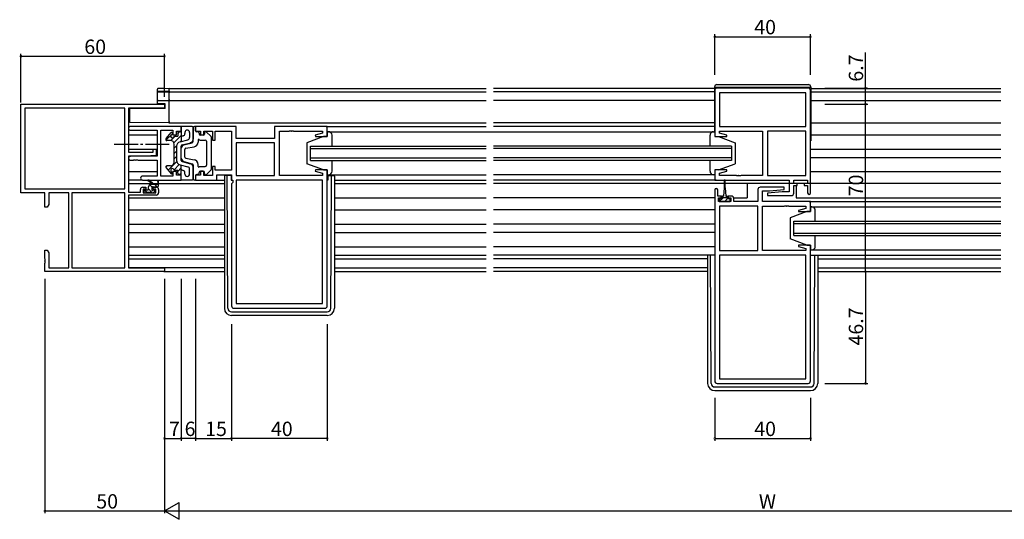
# Model space of a CAD drawing. Extents: x 0 to 1587, y 0 to 1128.
# Drawn here: x 807 to 1219, y 629 to 837 of the extents above; entities that cross this region are included whole.
import ezdxf

# ---------------------------------------------------------------- set-up
doc = ezdxf.new("R2010")
doc.units = 0
doc.linetypes.add('YCENTER_1', pattern=[13, 10, -1, 1, -1])
for name, color, linetype in [('YKK_11', 7, 'CONTINUOUS'), ('YKK_12', 2, 'CONTINUOUS'), ('YKK_13', 4, 'CONTINUOUS'), ('YKK_D', 6, 'CONTINUOUS')]:
    doc.layers.add(name, color=color, linetype=linetype)
doc.styles.get("Standard").update_dxf_attribs({"font": 'ROMANS.SHX', "bigfont": 'EXTFONT.SHX'})

msp = doc.modelspace()

# ---------------------------------------------------------------- linework, layer by layer
at = {"layer": 'YKK_11', "color": 0, "linetype": 'ByBlock', "lineweight": -2}
for p, q in [((1097.62, 807.85), (1097.62, 788.65)), ((1136.62, 808.85), (1098.62, 808.85)), ((1135.69, 806.92), (1099.55, 806.92)), ((1099.55, 806.92), (1099.55, 792.85)), ((1135.69, 806.92), (1099.55, 806.92)), ((1135.69, 792.85), (1135.69, 806.92)), ((1137.62, 765.05), (1137.62, 807.85)), ((874.62, 792.85), (853.43, 792.85)), ((853.43, 791.22), (864.49, 791.22)), ((864.49, 791.22), (864.49, 780.35)), ((866.12, 772.08), (866.12, 791.22)), ((866.12, 791.22), (871.12, 791.22)), ((871.12, 791.22), (871.12, 789.35)), ((872.62, 789.35), (872.62, 790.85)), ((872.62, 790.85), (874.62, 790.85)), ((874.62, 790.85), (874.62, 792.85)), ((897.55, 792.85), (880.62, 792.85)), ((880.62, 792.85), (880.62, 790.85)), ((880.62, 790.85), (882.62, 790.85)), ((882.62, 790.85), (882.62, 789.35)), ((884.12, 789.35), (884.12, 790.92)), ((884.12, 790.92), (887.62, 790.92)), ((887.62, 790.92), (887.62, 787.15)), ((888.82, 787.15), (888.82, 790.92)), ((888.82, 790.92), (895.62, 790.92)), ((895.62, 790.92), (895.62, 774.58)), ((897.55, 787.85), (897.55, 792.85)), ((935.62, 792.85), (913.62, 792.85)), ((913.62, 792.85), (913.62, 787.85)), ((915.62, 772.38), (915.62, 790.92)), ((915.62, 790.92), (919.66, 790.92)), ((919.66, 790.92), (919.84, 791.04)), ((919.84, 791.04), (920.39, 791.04)), ((920.39, 791.04), (920.58, 790.92)), ((920.58, 790.92), (920.66, 790.92)), ((920.66, 790.92), (920.84, 791.04)), ((920.84, 791.04), (921.39, 791.04)), ((921.39, 791.04), (921.58, 790.92)), ((921.58, 790.92), (933.69, 790.92)), ((933.69, 790.92), (933.69, 790)), ((935.62, 788.65), (935.62, 792.85)), ((1099.55, 792.85), (1135.69, 792.85)), ((1099.55, 790), (1099.55, 790.92)), ((1099.55, 790.92), (1117.62, 790.92)), ((1117.62, 790.92), (1117.62, 772.38)), ((1119.62, 790.92), (1119.62, 772.38)), ((1135.69, 790.92), (1119.62, 790.92)), ((1119.62, 790.92), (1119.62, 772.38)), ((1135.69, 772.38), (1135.69, 790.92)), ((871.12, 789.35), (872.62, 789.35)), ((882.62, 789.35), (884.12, 789.35)), ((887.62, 787.15), (888.82, 787.15)), ((913.62, 787.85), (897.55, 787.85)), ((933.69, 790), (930.59, 789.17)), ((930.59, 789.17), (930.66, 788.65)), ((930.66, 788.65), (935.62, 788.65)), ((1097.62, 788.65), (1102.58, 788.65)), ((1102.65, 789.17), (1099.55, 790)), ((1102.58, 788.65), (1102.65, 789.17)), ((913.62, 785.92), (897.55, 785.92)), ((897.55, 785.92), (897.55, 772.38)), ((913.62, 785.92), (897.55, 785.92)), ((913.62, 772.38), (913.62, 785.92)), ((864.49, 780.35), (853.43, 780.35)), ((853.43, 778.72), (854.66, 778.72)), ((854.66, 778.72), (854.84, 778.84)), ((854.84, 778.84), (855.39, 778.84)), ((855.39, 778.84), (855.58, 778.72)), ((855.58, 778.72), (855.66, 778.72)), ((855.66, 778.72), (855.84, 778.84)), ((855.84, 778.84), (856.39, 778.84)), ((856.39, 778.84), (856.58, 778.72)), ((856.58, 778.72), (864.49, 778.72)), ((864.49, 778.72), (864.49, 772.08)), ((872.62, 773.95), (871.12, 773.95)), ((871.12, 773.95), (871.12, 772.08)), ((872.62, 772.45), (872.62, 773.95)), ((884.12, 773.95), (882.62, 773.95)), ((882.62, 773.95), (882.62, 772.45)), ((884.12, 772.38), (884.12, 773.95)), ((888.82, 776.15), (887.62, 776.15)), ((887.62, 776.15), (887.62, 772.38)), ((888.82, 774.58), (888.82, 776.15)), ((895.62, 774.58), (888.82, 774.58)), ((930.66, 774.65), (930.59, 774.12)), ((930.59, 774.12), (933.69, 773.29)), ((935.62, 774.65), (930.66, 774.65)), ((935.62, 717.85), (935.62, 774.65)), ((1102.58, 774.65), (1097.62, 774.65)), ((1097.62, 774.65), (1097.62, 770.45)), ((1099.55, 773.29), (1102.65, 774.12)), ((1102.65, 774.12), (1102.58, 774.65)), ((864.49, 772.08), (858.43, 772.08)), ((858.43, 770.45), (874.62, 770.45)), ((871.12, 772.08), (866.12, 772.08)), ((874.62, 772.45), (872.62, 772.45)), ((874.62, 770.45), (874.62, 772.45)), ((882.62, 772.45), (880.62, 772.45)), ((880.62, 772.45), (880.62, 770.45)), ((880.62, 770.45), (889.55, 770.45)), ((887.62, 772.38), (884.12, 772.38)), ((889.55, 770.45), (889.55, 772.65)), ((889.55, 772.65), (895.62, 772.65)), ((895.62, 772.65), (895.62, 770.45)), ((895.62, 770.45), (896.15, 770.45)), ((896.15, 770.45), (896.15, 769.45)), ((897.55, 772.38), (913.62, 772.38)), ((933.69, 770.45), (897.55, 770.45)), ((897.55, 770.45), (897.55, 718.78)), ((933.69, 772.38), (915.62, 772.38)), ((933.69, 773.29), (933.69, 772.38)), ((933.69, 718.78), (933.69, 770.45)), ((933.69, 718.78), (933.69, 770.45)), ((1097.62, 770.45), (1128.69, 770.45)), ((1099.55, 772.38), (1099.55, 773.29)), ((1106.66, 772.38), (1099.55, 772.38)), ((1106.84, 772.26), (1106.66, 772.38)), ((1107.39, 772.26), (1106.84, 772.26)), ((1107.58, 772.38), (1107.39, 772.26)), ((1107.66, 772.38), (1107.58, 772.38)), ((1107.84, 772.26), (1107.66, 772.38)), ((1108.39, 772.26), (1107.84, 772.26)), ((1108.58, 772.38), (1108.39, 772.26)), ((1117.62, 772.38), (1108.58, 772.38)), ((1119.62, 772.38), (1135.69, 772.38)), ((1128.69, 770.45), (1128.69, 765.45)), ((1130.62, 768.95), (1130.62, 770.45)), ((1130.62, 770.45), (1136.42, 770.45)), ((1136.42, 770.45), (1136.42, 768.95)), ((896.15, 769.45), (895.62, 768.92)), ((895.62, 768.92), (895.62, 717.85)), ((1097.62, 766.35), (1097.62, 686.45)), ((1098.82, 763.75), (1098.82, 766.35)), ((1115.62, 766.45), (1115.62, 761.45)), ((1126.6, 767.45), (1116.62, 767.45)), ((1117.55, 761.45), (1117.55, 765.95)), ((1117.55, 765.95), (1120.43, 765.95)), ((1120.43, 765.95), (1126.64, 766.49)), ((1126.64, 766.49), (1126.6, 767.45)), ((1132.02, 768.95), (1130.62, 768.95)), ((1130.62, 764.95), (1130.62, 768.15)), ((1130.62, 768.15), (1132.02, 768.15)), ((1132.02, 768.15), (1132.02, 768.95)), ((1136.42, 768.95), (1135.02, 768.95)), ((1135.02, 768.95), (1135.02, 768.15)), ((1135.02, 768.15), (1136.42, 768.15)), ((1136.42, 768.15), (1136.42, 765.05)), ((1100.22, 763.75), (1098.82, 763.75)), ((1099.12, 761.45), (1099.12, 762.95)), ((1099.12, 762.95), (1100.22, 762.95)), ((1104.32, 761.45), (1099.12, 761.45)), ((1100.22, 762.95), (1100.22, 763.75)), ((1104.52, 763.75), (1103.22, 763.75)), ((1103.22, 763.75), (1103.22, 762.95)), ((1103.22, 762.95), (1104.32, 762.95)), ((1104.32, 762.95), (1104.32, 761.45)), ((1105.52, 761.45), (1105.52, 762.75)), ((1115.62, 761.45), (1105.52, 761.45)), ((1137.62, 761.45), (1117.55, 761.45)), ((1125.81, 765.45), (1119.6, 764.9)), ((1119.6, 764.9), (1119.64, 763.95)), ((1119.64, 763.95), (1129.62, 763.95)), ((1128.69, 765.45), (1125.81, 765.45)), ((1137.62, 757.25), (1137.62, 761.45)), ((1099.55, 759.52), (1099.55, 740.98)), ((1115.62, 759.52), (1099.55, 759.52)), ((1099.55, 759.52), (1099.55, 740.98)), ((1115.62, 740.98), (1115.62, 759.52)), ((1117.62, 740.98), (1117.62, 759.52)), ((1117.62, 759.52), (1126.66, 759.52)), ((1126.66, 759.52), (1126.84, 759.64)), ((1126.84, 759.64), (1127.39, 759.64)), ((1127.39, 759.64), (1127.58, 759.52)), ((1127.58, 759.52), (1127.66, 759.52)), ((1127.66, 759.52), (1127.84, 759.64)), ((1127.84, 759.64), (1128.39, 759.64)), ((1128.39, 759.64), (1128.58, 759.52)), ((1128.58, 759.52), (1135.69, 759.52)), ((1135.69, 758.6), (1132.59, 757.77)), ((1132.59, 757.77), (1132.66, 757.25)), ((1132.66, 757.25), (1137.62, 757.25)), ((1135.69, 759.52), (1135.69, 758.6)), ((1099.55, 740.98), (1115.62, 740.98)), ((1135.69, 740.98), (1117.62, 740.98)), ((1132.66, 743.25), (1132.59, 742.72)), ((1132.59, 742.72), (1135.69, 741.89)), ((1137.62, 743.25), (1132.66, 743.25)), ((1135.69, 741.89), (1135.69, 740.98)), ((1137.62, 686.45), (1137.62, 743.25)), ((1135.69, 739.05), (1099.55, 739.05)), ((1099.55, 739.05), (1099.55, 687.38)), ((1135.69, 687.38), (1135.69, 739.05)), ((1135.69, 687.38), (1135.69, 739.05)), ((896.62, 716.85), (934.62, 716.85)), ((897.55, 718.78), (933.69, 718.78)), ((1099.55, 687.38), (1135.69, 687.38)), ((1098.62, 685.45), (1136.62, 685.45))]:
    msp.add_line(p, q, dxfattribs=at)
at = {"layer": 'YKK_11', "color": 0, "linetype": 'ByBlock', "lineweight": -2, "ltscale": 0.5}
for p, q in [((807.62, 802.15), (867.62, 802.15)), ((807.62, 765.15), (807.62, 802.15)), ((850.99, 800.52), (809.25, 800.52)), ((850.99, 800.52), (809.25, 800.52)), ((809.25, 800.52), (809.25, 766.78)), ((850.99, 766.78), (850.99, 800.52)), ((867.62, 800.52), (852.62, 800.52)), ((852.62, 800.52), (852.62, 782.05)), ((867.62, 802.15), (867.62, 800.52)), ((852.62, 782.05), (862.92, 782.05)), ((862.92, 782.05), (862.92, 783.35)), ((862.92, 783.35), (864.12, 783.35)), ((864.12, 783.35), (864.12, 780.74)), ((859.62, 780.35), (852.62, 780.35)), ((852.62, 780.35), (852.62, 765.35)), ((864.12, 780.74), (859.62, 780.35)), ((809.25, 766.78), (850.99, 766.78)), ((857.52, 765.35), (857.52, 766.45)), ((858.52, 767.45), (859.82, 767.45)), ((859.82, 766.65), (858.72, 766.65)), ((858.72, 766.65), (858.72, 765.15)), ((859.82, 767.45), (859.82, 766.65)), ((862.82, 766.65), (862.82, 767.45)), ((862.82, 767.45), (864.12, 767.45)), ((863.92, 766.65), (862.82, 766.65)), ((863.92, 765.15), (863.92, 766.65)), ((865.12, 766.45), (865.12, 765.15)), ((817.62, 765.15), (807.62, 765.15)), ((817.62, 759.15), (817.62, 765.15)), ((827.62, 765.15), (819.25, 765.15)), ((819.25, 765.15), (819.25, 760.24)), ((827.62, 733.78), (827.62, 765.15)), ((828.92, 765.15), (828.92, 733.78)), ((828.92, 765.15), (828.92, 733.78)), ((850.99, 765.15), (828.92, 765.15)), ((850.99, 733.78), (850.99, 765.15)), ((852.62, 765.35), (857.52, 765.35)), ((864.12, 764.15), (852.62, 764.15)), ((852.62, 764.15), (852.62, 733.78)), ((858.72, 765.15), (863.92, 765.15)), ((818.62, 759.15), (817.62, 759.15)), ((819.25, 760.24), (818.62, 759.15)), ((817.62, 737.6), (817.62, 741.15)), ((817.62, 741.15), (818.62, 741.15)), ((818.62, 741.15), (819.25, 740.06)), ((817.74, 737.42), (817.62, 737.6)), ((817.62, 736.69), (817.74, 736.87)), ((817.62, 736.6), (817.62, 736.69)), ((817.74, 736.87), (817.74, 737.42)), ((819.25, 740.06), (819.25, 733.78)), ((817.74, 736.42), (817.62, 736.6)), ((817.62, 735.69), (817.74, 735.87)), ((817.62, 732.15), (817.62, 735.69)), ((817.74, 735.87), (817.74, 736.42)), ((819.25, 733.78), (827.62, 733.78)), ((828.92, 733.78), (850.99, 733.78)), ((852.62, 733.78), (867.62, 733.78)), ((867.62, 733.78), (867.62, 732.15)), ((867.62, 732.15), (817.62, 732.15))]:
    msp.add_line(p, q, dxfattribs=at)
at = {"layer": 'YKK_11', "color": 0, "linetype": 'ByBlock', "lineweight": -2}
for centre, radius, start, end in [((1098.62, 807.85), 1, 90, 180), ((1136.62, 807.85), 1, 0, 90), ((853.43, 792.03), 0.815, 90, 270), ((853.43, 779.53), 0.815, 90, 270), ((858.43, 771.26), 0.815, 90, 270), ((1098.22, 766.35), 0.6, 360, 180), ((1116.62, 766.45), 1, 90, 180), ((1104.52, 762.75), 1, 0, 90), ((1129.62, 764.95), 1, 270, 360), ((1137.02, 765.05), 0.6, 180, 0), ((896.62, 717.85), 1, 180, 270), ((934.62, 717.85), 1, 270, 360), ((1098.62, 686.45), 1, 180, 270), ((1136.62, 686.45), 1, 270, 360)]:
    msp.add_arc(centre, radius, start, end, dxfattribs=at)
at = {"layer": 'YKK_11', "color": 0, "linetype": 'ByBlock', "lineweight": -2, "ltscale": 0.5}
for centre, start, end in [((858.52, 766.45), 90, 180), ((864.12, 766.45), 0, 90), ((864.12, 765.15), 270, 360)]:
    msp.add_arc(centre, 1, start, end, dxfattribs=at)
at = {"layer": 'YKK_12'}
for p, q in [((869.62, 794.35), (869.62, 808.65)), ((869.62, 808.65), (1002.12, 808.65)), ((869.62, 807.25), (1002.12, 807.25)), ((1097.52, 808.65), (1005.12, 808.65)), ((1097.52, 807.25), (1005.12, 807.25)), ((1137.62, 807.25), (1217.12, 807.25)), ((1137.72, 808.65), (1217.12, 808.65)), ((869.42, 803.75), (1002.12, 803.75)), ((1097.52, 803.75), (1005.12, 803.75)), ((1137.72, 803.75), (1217.12, 803.75)), ((869.42, 794.35), (1002.12, 794.35)), ((1097.52, 794.35), (1005.12, 794.35)), ((1137.72, 794.35), (1217.12, 794.35)), ((935.12, 792.85), (1002.12, 792.85)), ((1097.52, 792.85), (1005.12, 792.85)), ((852.62, 789.35), (864.49, 789.35)), ((1137.62, 789.35), (1217.12, 789.35)), ((852.62, 783.39), (864.49, 783.39)), ((928.62, 778.65), (928.62, 784.65)), ((928.62, 784.65), (1002.12, 784.65)), ((928.62, 783.65), (1002.12, 783.65)), ((1104.62, 784.65), (1005.12, 784.65)), ((1104.62, 783.65), (1005.12, 783.65)), ((1104.62, 784.65), (1104.62, 778.65)), ((1137.62, 783.39), (1217.12, 783.39)), ((928.62, 779.65), (1002.12, 779.65)), ((928.62, 778.65), (1002.12, 778.65)), ((1104.62, 779.65), (1005.12, 779.65)), ((1104.62, 778.65), (1005.12, 778.65)), ((1137.62, 779.9), (1217.12, 779.9)), ((852.62, 773.95), (864.49, 773.95)), ((1137.62, 773.95), (1217.12, 773.95)), ((938.62, 770.45), (1002.12, 770.45)), ((1098.12, 770.45), (1005.12, 770.45)), ((852.62, 768.95), (862.23, 768.95)), ((862.82, 768.95), (864.67, 768.95)), ((865.12, 768.95), (892.62, 768.95)), ((938.62, 768.95), (1002.12, 768.95)), ((1217.12, 768.95), (1005.12, 768.95)), ((1111.12, 768.95), (1111.12, 762.95)), ((1131.62, 768.15), (1131.62, 762.95)), ((852.62, 762.95), (892.62, 762.95)), ((938.62, 762.95), (1002.12, 762.95)), ((1097.62, 762.95), (1005.12, 762.95)), ((1105.5, 762.95), (1111.12, 762.95)), ((1131.62, 762.95), (1217.12, 762.95)), ((1137.12, 761.45), (1217.12, 761.45)), ((852.62, 757.95), (892.62, 757.95)), ((938.62, 757.95), (1002.12, 757.95)), ((1097.62, 757.95), (1005.12, 757.95)), ((1130.62, 747.25), (1130.62, 753.25)), ((1130.62, 753.25), (1217.12, 753.25)), ((852.62, 751.99), (892.62, 751.99)), ((938.62, 751.99), (1002.12, 751.99)), ((1097.62, 751.99), (1005.12, 751.99)), ((1130.62, 752.25), (1217.12, 752.25)), ((852.62, 748.5), (892.62, 748.5)), ((938.62, 748.5), (1002.12, 748.5)), ((1097.62, 748.5), (1005.12, 748.5)), ((1130.62, 748.25), (1217.12, 748.25)), ((1130.62, 747.25), (1217.12, 747.25)), ((852.62, 742.55), (892.62, 742.55)), ((938.62, 742.55), (1002.12, 742.55)), ((1097.62, 742.55), (1005.12, 742.55)), ((852.62, 737.55), (892.62, 737.55)), ((938.62, 737.55), (1002.12, 737.55)), ((1094.62, 737.55), (1005.12, 737.55)), ((1137.62, 739.05), (1217.12, 739.05)), ((1140.62, 737.55), (1217.12, 737.55)), ((892.62, 733.78), (852.92, 733.78)), ((938.62, 733.78), (1002.12, 733.78)), ((1094.62, 733.78), (1005.12, 733.78)), ((1140.62, 733.78), (1217.12, 733.78)), ((867.32, 732.15), (892.62, 732.15)), ((938.62, 732.15), (1002.12, 732.15)), ((1094.62, 732.15), (1005.12, 732.15)), ((1140.62, 732.15), (1217.12, 732.15))]:
    msp.add_line(p, q, dxfattribs=at)
at = {"layer": 'YKK_13'}
for p, q in [((864.62, 807.71), (864.62, 808.35)), ((864.62, 807.62), (864.62, 807.71)), ((864.62, 803.36), (864.62, 807.62)), ((864.93, 807.42), (864.91, 807.41)), ((864.91, 807.33), (869.62, 807.25)), ((867.57, 808.74), (869.62, 808.78)), ((869.62, 807.38), (867.57, 807.41)), ((869.62, 808.78), (869.62, 808.48)), ((869.62, 807.68), (869.62, 808.48)), ((869.62, 807.68), (869.62, 807.38)), ((869.62, 807.25), (869.62, 807.38)), ((869.62, 807.25), (869.62, 806.95)), ((869.62, 804.05), (869.62, 806.95)), ((1097.52, 809.35), (1097.52, 790.65)), ((1137.72, 809.15), (1097.52, 809.15)), ((1098.52, 810.35), (1136.72, 810.35)), ((1137.72, 809.35), (1137.72, 786.85)), ((864.62, 802.4), (864.62, 803.36)), ((864.91, 803.66), (867.59, 803.71)), ((867.59, 803.71), (869.62, 803.75)), ((869.62, 804.05), (869.62, 803.75)), ((869.62, 803.75), (869.62, 803.45)), ((869.62, 794.95), (869.62, 803.45)), ((867.92, 800.35), (853.12, 800.22)), ((853.12, 795.09), (853.12, 800.22)), ((867.59, 802.35), (864.62, 802.4)), ((867.92, 802.35), (867.59, 802.35)), ((867.92, 800.35), (867.92, 802.35)), ((853.12, 794.49), (853.12, 795.09)), ((869.62, 794.35), (853.12, 794.49)), ((869.62, 794.95), (869.62, 794.35)), ((868.24, 787.77), (870.39, 790.24)), ((873.12, 789.77), (873.9, 790.55)), ((874.12, 790.55), (873.62, 790.55)), ((879.12, 792.85), (874.62, 792.85)), ((874.62, 792.85), (874.62, 786.6)), ((876.12, 790.35), (876.12, 789.83)), ((878.12, 790.35), (878.12, 788.28)), ((879.62, 792.35), (879.62, 787.51)), ((879.62, 786.53), (879.62, 792.35)), ((880.62, 792.85), (880.12, 792.85)), ((880.62, 791.05), (880.62, 792.85)), ((881.62, 790.55), (881.12, 790.55)), ((884.32, 790.15), (884.32, 789.65)), ((886.96, 788.79), (885.16, 790.51)), ((936.12, 790.65), (935.62, 790.65)), ((935.62, 790.65), (935.62, 788.65)), ((936.12, 790.65), (1097.62, 790.64)), ((1097.12, 790.65), (1097.62, 790.65)), ((1097.62, 790.65), (1097.62, 788.65)), ((868.23, 787.13), (870.92, 789.81)), ((870.12, 786.95), (868.62, 786.95)), ((870.29, 786.94), (872.1, 788.75)), ((870.92, 790.05), (870.92, 789.84)), ((871.53, 785.94), (874.62, 789.02)), ((872.01, 788.75), (873.12, 788.75)), ((873.12, 790.05), (873.12, 788.75)), ((874.11, 786.47), (877.37, 787.31)), ((874.37, 786.53), (874.62, 786.78)), ((875.37, 788.86), (874.99, 788.76)), ((874.99, 785.14), (878.5, 786.05)), ((875.74, 785.14), (879.24, 786.05)), ((881.62, 787.15), (881.62, 786.32)), ((882.12, 790.05), (882.12, 789.65)), ((882.22, 787.15), (884.62, 787.15)), ((883.82, 789.15), (882.62, 789.15)), ((885.12, 786.65), (885.12, 776.65)), ((887.12, 788.43), (887.12, 774.86)), ((934.12, 788.65), (927.12, 786.05)), ((927.12, 786.05), (927.12, 777.25)), ((935.62, 788.65), (934.12, 788.65)), ((937.62, 784.65), (937.62, 789.15)), ((1095.62, 784.65), (1095.62, 789.15)), ((1097.62, 788.65), (1099.12, 788.65)), ((1099.12, 788.65), (1106.12, 786.05)), ((1106.12, 786.05), (1106.12, 777.25)), ((1137.72, 786.85), (1137.62, 786.85)), ((871.62, 777.85), (871.62, 785.45)), ((871.62, 783.78), (872.64, 784.8)), ((871.62, 781.53), (872.62, 782.53)), ((872.62, 784.53), (872.62, 778.76)), ((874.62, 778.63), (874.62, 784.66)), ((874.62, 779.61), (874.62, 783.69)), ((876.12, 780.06), (876.12, 783.23)), ((876.53, 783.72), (879.98, 784.35)), ((869.1, 774.53), (872.72, 778.14)), ((871.62, 779.29), (872.62, 780.29)), ((874.99, 778.15), (878.5, 777.24)), ((875.74, 778.15), (879.24, 777.24)), ((876.53, 779.57), (879.98, 778.94)), ((937.62, 774.15), (937.62, 778.65)), ((1095.62, 774.15), (1095.62, 778.65)), ((868.12, 775.79), (868.68, 776.35)), ((868.24, 775.52), (870.39, 773.05)), ((870.12, 776.35), (868.62, 776.35)), ((870.15, 773.33), (870.69, 773.87)), ((871.59, 774.77), (873.77, 776.95)), ((872.01, 774.55), (873.12, 774.55)), ((873.12, 774.05), (874.62, 775.55)), ((873.12, 773.25), (873.12, 774.55)), ((874.11, 776.83), (877.37, 775.98)), ((874.62, 770.45), (874.62, 776.7)), ((875.37, 774.43), (874.99, 774.53)), ((878.12, 772.95), (878.12, 775.01)), ((879.62, 776.76), (879.62, 770.95)), ((879.62, 770.95), (879.62, 775.79)), ((881.62, 776.15), (881.62, 776.98)), ((882.22, 776.15), (884.62, 776.15)), ((883.82, 774.15), (882.62, 774.15)), ((886.96, 774.5), (885.16, 772.78)), ((934.12, 774.65), (927.12, 777.25)), ((934.12, 774.65), (935.62, 774.65)), ((935.62, 774.65), (935.62, 772.65)), ((1099.12, 774.65), (1097.62, 774.65)), ((1097.62, 774.65), (1097.62, 772.65)), ((1099.12, 774.65), (1106.12, 777.25)), ((858.43, 770.45), (852.62, 770.45)), ((862.62, 768.65), (860.8, 770.05)), ((863.22, 768.65), (861, 770.33)), ((864.82, 769.77), (864.62, 768.65)), ((865.12, 767.95), (865.12, 769.95)), ((870.92, 773.25), (870.92, 773.46)), ((874.12, 772.75), (873.62, 772.75)), ((874.06, 772.75), (874.62, 773.31)), ((879.12, 770.45), (874.62, 770.45)), ((876.12, 772.95), (876.12, 773.47)), ((880.62, 770.45), (880.12, 770.45)), ((880.62, 772.25), (880.62, 770.45)), ((881.62, 772.75), (881.12, 772.75)), ((882.12, 773.25), (882.12, 773.65)), ((884.32, 773.15), (884.32, 773.65)), ((889.25, 770.45), (892.62, 770.45)), ((892.62, 772.05), (892.62, 771.35)), ((892.62, 771.35), (892.62, 716.85)), ((893.82, 772.35), (892.92, 772.35)), ((893.82, 771.35), (893.82, 772.35)), ((894.12, 772.35), (893.82, 772.35)), ((894.11, 716.84), (893.82, 771.35)), ((895.42, 772.35), (894.12, 772.35)), ((895.42, 772.35), (895.42, 770.35)), ((895.42, 770.35), (896.12, 770.35)), ((935.62, 772.65), (936.12, 772.65)), ((935.82, 770.35), (935.62, 770.35)), ((935.82, 772.35), (935.82, 770.35)), ((935.82, 772.35), (937.12, 772.35)), ((936.12, 772.65), (1002.12, 772.65)), ((937.12, 772.35), (937.42, 772.35)), ((937.13, 716.84), (937.41, 771.35)), ((937.41, 771.35), (937.42, 772.35)), ((937.42, 772.35), (938.32, 772.35)), ((938.62, 772.05), (938.62, 771.35)), ((938.62, 771.35), (938.62, 716.85)), ((1097.62, 772.65), (1005.12, 772.65)), ((1097.62, 772.65), (1097.12, 772.65)), ((1101.47, 770.2), (1101.47, 767.25)), ((1101.97, 767.25), (1101.97, 770.2)), ((858.92, 765.95), (858.92, 765.45)), ((860.08, 765.35), (859.18, 766.24)), ((860.62, 766.25), (859.22, 766.25)), ((860.92, 766.55), (860.92, 767.65)), ((862.52, 765.15), (860.92, 766.75)), ((862.52, 767.39), (861.41, 768.51)), ((861.92, 768.65), (865.12, 768.65)), ((862.52, 766.71), (862.52, 767.35)), ((862.82, 767.65), (864.82, 767.65)), ((863.32, 766.25), (862.98, 766.25)), ((863.03, 765.23), (863.53, 765.73)), ((864.51, 767.65), (863.51, 768.65)), ((1101.47, 767.25), (1101.22, 763.75)), ((1101.97, 767.25), (1102.22, 763.75)), ((859.22, 765.15), (859.72, 765.15)), ((859.92, 765.35), (862.02, 765.35)), ((862.22, 765.15), (862.82, 765.15)), ((1100.47, 762.55), (1099.42, 762.55)), ((1099.42, 762.55), (1099.42, 761.45)), ((1099.42, 761.45), (1104.02, 761.45)), ((1101.09, 763.05), (1099.49, 761.45)), ((1100.47, 762.55), (1100.47, 763.35)), ((1102.97, 763.05), (1100.47, 763.05)), ((1100.87, 763.75), (1101.22, 763.75)), ((1102.97, 762.68), (1101.74, 761.45)), ((1102.22, 763.75), (1102.57, 763.75)), ((1102.97, 763.35), (1102.97, 762.55)), ((1104.02, 762.55), (1102.97, 762.55)), ((1104.02, 761.48), (1103.98, 761.45)), ((1104.02, 761.45), (1104.02, 762.55)), ((1136.12, 757.25), (1129.12, 754.65)), ((1137.62, 757.25), (1136.12, 757.25)), ((1138.12, 759.25), (1137.62, 759.25)), ((1137.62, 759.25), (1137.62, 757.25)), ((1137.62, 759.25), (1217.12, 759.25)), ((1139.62, 753.25), (1139.62, 757.75)), ((1129.12, 754.65), (1129.12, 745.85)), ((1136.12, 743.25), (1129.12, 745.85)), ((1139.62, 742.75), (1139.62, 747.25)), ((1136.12, 743.25), (1137.62, 743.25)), ((1137.62, 743.25), (1137.62, 741.25)), ((1137.62, 741.25), (1138.12, 741.25)), ((1137.62, 741.25), (1217.12, 741.25)), ((852.62, 739.05), (892.62, 739.05)), ((938.62, 739.05), (1002.12, 739.05)), ((1097.62, 739.05), (1005.12, 739.05)), ((1094.62, 739.05), (1094.62, 685.45)), ((1096.11, 685.44), (1095.83, 739.05)), ((1097.62, 739.05), (1097.32, 739.05)), ((1139.13, 685.44), (1139.41, 739.05)), ((1140.62, 739.05), (1140.62, 685.45)), ((895.61, 715.35), (935.63, 715.35)), ((935.62, 713.85), (895.62, 713.85)), ((1097.61, 683.95), (1137.63, 683.95)), ((1097.62, 682.45), (1137.62, 682.45))]:
    msp.add_line(p, q, dxfattribs=at)
at = {"layer": 'YKK_13', "linetype": 'YCENTER_1'}
msp.add_line((869.62, 785.35), (845.63, 785.35), dxfattribs=at)
at = {"layer": 'YKK_13', "flags": 128}
for points in [[(864.94, 808.66), (864.82, 808.63), (864.68, 808.53), (864.62, 808.35)], [(864.62, 807.62), (864.62, 807.57), (864.64, 807.51), (864.67, 807.46), (864.7, 807.42), (864.75, 807.38), (864.8, 807.36), (864.86, 807.34), (864.91, 807.33)], [(867.57, 807.41), (867.09, 807.42), (866.62, 807.43), (866.19, 807.43), (865.8, 807.43), (865.48, 807.43), (865.22, 807.43), (865.03, 807.42), (864.93, 807.42)], [(867.57, 808.74), (867.05, 808.73), (866.55, 808.72), (866.09, 808.71), (865.69, 808.69), (865.36, 808.68), (865.11, 808.67), (864.96, 808.66)]]:
    msp.add_lwpolyline(points, dxfattribs=at)
at = {"layer": 'YKK_13'}
for centre, radius, start, end in [((864.92, 807.71), 0.3, 180.0043, 269.0045), ((1098.52, 809.35), 1, 90, 180), ((1136.72, 809.35), 1, 0, 90), ((864.92, 803.36), 0.3, 91, 180), ((870.62, 790.05), 0.3, 0, 138.9359), ((873.62, 790.05), 0.5, 90, 180), ((874.12, 791.05), 0.5, 270, 0), ((877.12, 790.35), 1, 0, 180), ((879.12, 792.35), 0.5, 0, 90), ((880.12, 792.35), 0.5, 90, 180), ((881.12, 791.05), 0.5, 180, 270), ((881.62, 790.05), 0.5, 0, 90), ((884.82, 790.15), 0.5, 46.3972, 180), ((936.12, 789.15), 1.5, 0, 90), ((1097.12, 789.15), 1.5, 90, 180), ((868.62, 787.45), 0.5, 138.9359, 270), ((870.12, 785.45), 1.5, 0, 90), ((870.92, 788.75), 0.7, 114.6243, 335.3757), ((870.42, 789.84), 0.5, 294.6243, 0), ((872.01, 788.25), 0.5, 90, 155.3757), ((874.62, 784.53), 2, 104.5742, 180), ((875.12, 788.28), 0.5, 104.5742, 180), ((875.12, 789.83), 1, 284.5742, 0), ((877.12, 788.28), 1, 284.5742, 0), ((878.12, 787.51), 1.5, 284.5742, 0), ((879.12, 786.53), 0.5, 284.5742, 0), ((879.62, 786.32), 2, 280.3048, 0), ((881.92, 787.15), 0.3, 0, 180), ((882.62, 789.65), 0.5, 180, 270), ((883.82, 789.65), 0.5, 270, 0), ((884.62, 786.65), 0.5, 0, 90), ((886.62, 788.43), 0.5, 0, 46.3972), ((875.12, 784.66), 0.5, 104.5742, 180), ((876.12, 783.69), 1.5, 104.5742, 180), ((876.62, 783.23), 0.5, 100.3048, 180), ((870.12, 777.85), 1.5, 270, 0), ((874.62, 778.76), 2, 180, 255.4258), ((876.12, 779.61), 1.5, 180, 255.4258), ((875.12, 778.63), 0.5, 180, 255.4258), ((876.62, 780.06), 0.5, 180, 259.6952), ((879.62, 776.98), 2, 0, 79.6952), ((868.62, 775.85), 0.5, 90, 221.0641), ((870.92, 774.55), 0.7, 24.6243, 245.3757), ((870.42, 773.46), 0.5, 0, 65.3757), ((872.01, 775.05), 0.5, 204.6243, 270), ((875.12, 775.02), 0.5, 180, 255.4258), ((875.12, 773.47), 1, 0, 75.4258), ((877.12, 775.01), 1, 0, 75.4258), ((878.12, 775.79), 1.5, 0, 75.4258), ((879.12, 776.76), 0.5, 0, 75.4258), ((881.92, 776.15), 0.3, 180, 0), ((882.62, 773.65), 0.5, 90, 180), ((883.82, 773.65), 0.5, 0, 90), ((884.62, 776.65), 0.5, 270, 0), ((886.62, 774.86), 0.5, 313.6028, 0), ((936.12, 774.15), 1.5, 270, 0), ((1097.12, 774.15), 1.5, 180, 270), ((860.82, 770.25), 0.2, 24.4171, 264.4171), ((864.92, 769.95), 0.2, 360, 240), ((870.62, 773.25), 0.3, 221.0641, 0), ((873.62, 773.25), 0.5, 180, 270), ((874.12, 772.25), 0.5, 0, 90), ((877.12, 772.95), 1, 180, 0), ((879.12, 770.95), 0.5, 270, 0), ((880.12, 770.95), 0.5, 180, 270), ((881.12, 772.25), 0.5, 90, 180), ((881.62, 773.25), 0.5, 270, 0), ((884.82, 773.15), 0.5, 180, 313.6028), ((892.92, 772.05), 0.3, 90, 180), ((938.32, 772.05), 0.3, 0, 90), ((1101.72, 770.2), 0.25, 0, 180), ((859.22, 765.95), 0.3, 90, 180), ((860.62, 766.55), 0.3, 270, 360), ((861.92, 767.65), 1, 90, 180), ((862.52, 766.25), 0.25, 123.0557, 326.9443), ((862.22, 766.71), 0.3, 303.0557, 360), ((862.82, 767.35), 0.3, 90, 180), ((862.98, 765.95), 0.3, 90, 146.9443), ((863.32, 765.95), 0.3, 315, 90), ((864.82, 767.95), 0.3, 270, 360), ((859.22, 765.45), 0.3, 180, 270), ((859.72, 765.35), 0.2, 270, 360), ((862.22, 765.35), 0.2, 180, 270), ((862.82, 765.45), 0.3, 270, 315), ((1100.87, 763.35), 0.4, 90, 180), ((1102.57, 763.35), 0.4, 0, 90), ((1138.12, 757.75), 1.5, 0, 90), ((1138.12, 742.75), 1.5, 270, 0), ((895.62, 716.85), 3, 180, 270), ((895.61, 716.85), 1.5, 180.3016, 270), ((935.62, 716.85), 3, 270, 0), ((935.63, 716.85), 1.5, 270, 359.6984), ((1097.62, 685.45), 3, 180, 270), ((1097.61, 685.45), 1.5, 180.3016, 270), ((1137.62, 685.45), 3, 270, 0), ((1137.63, 685.45), 1.5, 270, 359.6984)]:
    msp.add_arc(centre, radius, start, end, dxfattribs=at)
at = {"layer": 'YKK_D'}
for p, q in [((1097.62, 814.35), (1097.62, 831.35)), ((1137.62, 814.35), (1137.62, 831.35)), ((1097.62, 830.35), (1137.62, 830.35)), ((1160.62, 808.85), (1160.62, 823.75)), ((1143.62, 808.85), (1161.62, 808.85)), ((1160.62, 802.15), (1160.62, 808.85)), ((1143.62, 802.15), (1161.62, 802.15)), ((1143.62, 802.15), (1161.62, 802.15)), ((1160.62, 732.15), (1160.62, 802.15)), ((874.62, 729.15), (874.62, 661.45)), ((874.62, 729.15), (874.62, 661.45)), ((880.62, 729.15), (880.62, 661.45)), ((880.62, 729.15), (880.62, 661.45)), ((1143.62, 732.15), (1161.62, 732.15)), ((1160.62, 732.15), (1160.62, 685.45)), ((867.62, 710.15), (867.62, 661.45)), ((895.62, 710.15), (895.62, 661.45)), ((895.62, 710.15), (895.62, 661.45)), ((935.62, 710.15), (935.62, 661.45)), ((1143.62, 685.45), (1161.62, 685.45)), ((1097.62, 679.45), (1097.62, 661.45)), ((1137.62, 679.45), (1137.62, 661.45)), ((867.62, 662.45), (874.62, 662.45)), ((880.62, 662.45), (874.62, 662.45)), ((880.62, 662.45), (895.62, 662.45)), ((935.62, 662.45), (895.62, 662.45)), ((1097.62, 662.45), (1137.62, 662.45))]:
    msp.add_line(p, q, dxfattribs=at)
at = {"layer": 'YKK_D', "ltscale": 1.5}
for p, q in [((807.62, 802.85), (807.62, 823.15)), ((867.62, 805.15), (867.62, 823.15)), ((807.62, 822.15), (867.62, 822.15)), ((817.62, 729.15), (817.62, 631.15)), ((867.62, 729.15), (867.62, 631.15)), ((867.62, 729.15), (867.62, 631.15)), ((817.62, 632.15), (867.62, 632.15)), ((874.62, 632.15), (1360.62, 632.15))]:
    msp.add_line(p, q, dxfattribs=at)
at = {"layer": 'YKK_D', "lineweight": -2}
for p, q in [((867.62, 632.15), (873.68, 635.65)), ((873.68, 628.65), (873.68, 635.65)), ((867.62, 632.15), (873.68, 628.65)), ((867.62, 632.15), (879.74, 632.15))]:
    msp.add_line(p, q, dxfattribs=at)
at = {"layer": 'YKK_D', "linetype": 'ByBlock', "const_width": 0.85}
for points in [[(1097.72, 830.35, 1), (1097.51, 830.35, 1)], [(1137.51, 830.35, 1), (1137.72, 830.35, 1)], [(807.72, 822.15, 1), (807.51, 822.15, 1)], [(867.51, 822.15, 1), (867.72, 822.15, 1)], [(1160.62, 808.74, 1), (1160.62, 808.95, 1)], [(1160.62, 802.04, 1), (1160.62, 802.25, 1)], [(1160.62, 802.25, 1), (1160.62, 802.04, 1)], [(1160.62, 732.04, 1), (1160.62, 732.25, 1)], [(1160.62, 732.25, 1), (1160.62, 732.04, 1)], [(1160.62, 685.55, 1), (1160.62, 685.34, 1)], [(867.72, 662.45, 1), (867.51, 662.45, 1)], [(874.51, 662.45, 1), (874.72, 662.45, 1)], [(874.72, 662.45, 1), (874.51, 662.45, 1)], [(880.51, 662.45, 1), (880.72, 662.45, 1)], [(880.72, 662.45, 1), (880.51, 662.45, 1)], [(895.51, 662.45, 1), (895.72, 662.45, 1)], [(895.72, 662.45, 1), (895.51, 662.45, 1)], [(935.51, 662.45, 1), (935.72, 662.45, 1)], [(1097.72, 662.45, 1), (1097.51, 662.45, 1)], [(1137.51, 662.45, 1), (1137.72, 662.45, 1)], [(817.72, 632.15, 1), (817.51, 632.15, 1)]]:
    msp.add_lwpolyline(points, format="xyb", close=True, dxfattribs=at)

# ---------------------------------------------------------------- texts
at = {"layer": 'YKK_D'}
for s, p in [('40', (1114.1, 831.35)), ('60', (834.1, 823.15)), ('7', (869.52, 663.45)), ('6', (876.02, 663.45)), ('15', (884.6, 663.45)), ('40', (912.1, 663.45)), ('40', (1114.1, 663.45)), ('50', (839.1, 633.15)), ('W', (1116.02, 633.15))]:
    msp.add_text(s, height=6, dxfattribs=at).set_placement(p)
for s, p in [('6.7', (1159.62, 811.55)), ('70', (1159.62, 763.63)), ('46.7', (1159.62, 701.28))]:
    msp.add_text(s, height=6, rotation=90, dxfattribs=at).set_placement(p)

doc.saveas('drawing.dxf')
